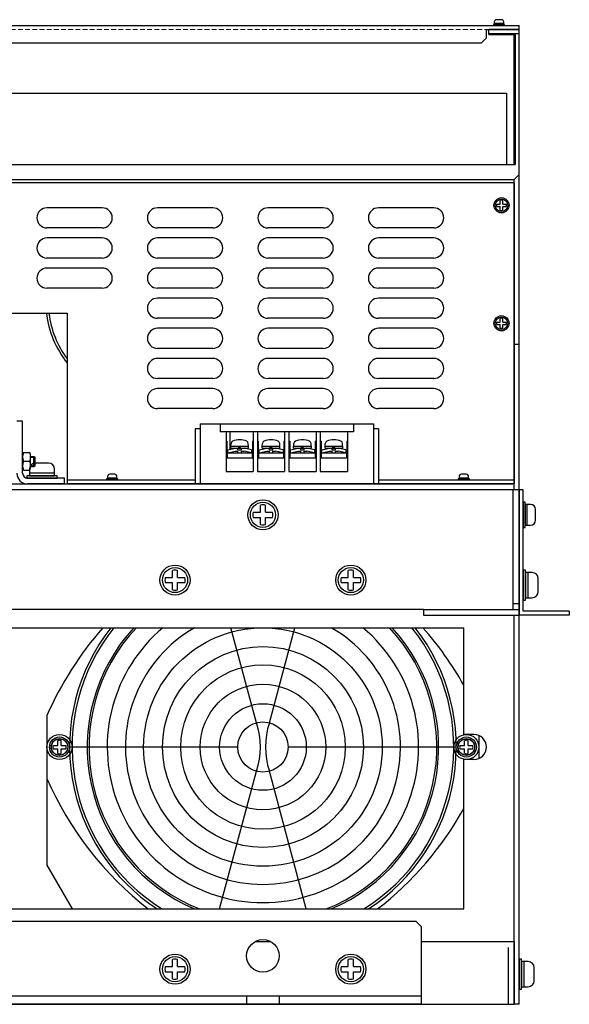
# Model space of a CAD drawing. Extents: x -182 to 1240, y 1549 to 2879.
# Drawn here: x 243 to 462, y 1549 to 1941 of the extents above; entities that cross this region are included whole.
import ezdxf

# ---------------------------------------------------------------- set-up
doc = ezdxf.new("R2010")
doc.units = 0
doc.linetypes.add('HIDDEN', pattern=[9.525, 6.35, -3.175])
doc.layers.get('0').update_dxf_attribs({"linetype": 'CONTINUOUS'})

msp = doc.modelspace()

# ---------------------------------------------------------------- linework, layer by layer
at = {"lineweight": 30}
for p, q in [((-161.7, 1939.2), (442.3, 1939.2)), ((442.3, 1937.6), (442.3, 1939.2)), ((442.3, 1937.6), (442.3, 1939.2)), ((427.3, 1932.2), (429.3, 1934.2)), ((429.3, 1934.2), (429.3, 1937.6)), ((429.3, 1937.6), (442.3, 1937.6)), ((430.3, 1936), (430.3, 1937.6)), ((442.3, 1937.6), (430.3, 1937.6)), ((430.3, 1936), (442.3, 1936)), ((440.7, 1936), (440.7, 1883.8)), ((442.3, 1879.8), (442.3, 1937.6)), ((-146.7, 1932.2), (427.3, 1932.2)), ((213.14, 1912.2), (437.3, 1912.2)), ((-160.1, 1883.8), (440.7, 1883.8)), ((442.3, 1879.8), (440.3, 1877.8)), ((-159.7, 1877.8), (440.3, 1877.8))]:
    msp.add_line(p, q, dxfattribs=at)
for p, q in [((432.42, 1940.55), (432.42, 1939.95)), ((435.27, 1941.45), (433.32, 1941.45)), ((436.17, 1939.95), (436.17, 1940.55)), ((430.3, 1937.6), (442.3, 1937.6)), ((430.3, 1935.6), (430.3, 1937.6)), ((430.3, 1935.6), (440.3, 1935.6)), ((440.3, 1883.8), (440.3, 1935.6)), ((442.3, 1549.2), (442.3, 1937.6)), ((440.3, 1876.5), (-159.7, 1876.5)), ((440.3, 1754.2), (440.3, 1877.8)), ((440.3, 1876.5), (440.3, 1756.5)), ((108.3, 1824.5), (262.3, 1824.5)), ((262.3, 1824.5), (262.3, 1756.5)), ((440.3, 1812.2), (442.3, 1812.2)), ((244.6, 1781.5), (242.3, 1781.5)), ((244.6, 1760.8), (244.6, 1781.5)), ((313.3, 1778.5), (313.3, 1756.5)), ((315.3, 1778.5), (313.3, 1778.5)), ((315.3, 1780.5), (315.3, 1756.5)), ((315.3, 1780.5), (323.3, 1780.5)), ((323.3, 1780.5), (380.41, 1780.5)), ((323.3, 1780.5), (323.3, 1777.25)), ((376.3, 1777.25), (323.3, 1777.25)), ((325.65, 1777.25), (325.65, 1761.5)), ((327.15, 1777.25), (327.15, 1770.27)), ((336.45, 1777.25), (336.45, 1761.5)), ((338.15, 1777.25), (338.15, 1761.5)), ((348.95, 1777.25), (348.95, 1761.5)), ((350.65, 1777.25), (350.65, 1761.5)), ((361.45, 1777.25), (361.45, 1761.5)), ((363.15, 1777.25), (363.15, 1761.5)), ((373.95, 1777.25), (373.95, 1761.5)), ((376.3, 1780.5), (384.3, 1780.5)), ((376.3, 1780.5), (376.3, 1777.25)), ((384.3, 1780.5), (384.3, 1756.5)), ((386.3, 1778.5), (384.3, 1778.5)), ((386.3, 1778.5), (386.3, 1756.5)), ((325.65, 1773.5), (325.95, 1773.5)), ((325.95, 1773.5), (325.95, 1766.9)), ((336.15, 1773.5), (336.15, 1766.9)), ((336.15, 1773.5), (336.45, 1773.5)), ((338.15, 1773.5), (338.45, 1773.5)), ((338.45, 1773.5), (338.45, 1766.9)), ((348.65, 1773.5), (348.65, 1766.9)), ((348.65, 1773.5), (348.95, 1773.5)), ((350.65, 1773.5), (350.95, 1773.5)), ((350.95, 1773.5), (350.95, 1766.9)), ((361.15, 1773.5), (361.45, 1773.5)), ((361.15, 1773.5), (361.15, 1766.9)), ((363.15, 1773.5), (363.45, 1773.5)), ((363.45, 1773.5), (363.45, 1766.9)), ((373.65, 1773.5), (373.65, 1766.9)), ((373.65, 1773.5), (373.95, 1773.5)), ((325.95, 1769.3), (326.3, 1769.3)), ((326.3, 1770.1), (329.3, 1770.7)), ((326.3, 1768.9), (326.3, 1770.1)), ((326.3, 1768.9), (329.3, 1769.5)), ((327.52, 1771.5), (334.58, 1771.5)), ((327.52, 1770.7), (327.52, 1771.5)), ((327.52, 1770.7), (334.58, 1770.7)), ((327.55, 1771.5), (327.61, 1772.65)), ((329.3, 1769.5), (330.35, 1769.5)), ((330.35, 1770.1), (330.35, 1770.7)), ((330.35, 1770.1), (331.75, 1770.1)), ((330.35, 1768.9), (330.35, 1769.5)), ((330.55, 1770.7), (331.05, 1771.5)), ((331.05, 1770.7), (331.55, 1771.5)), ((331.75, 1770.1), (331.75, 1770.7)), ((331.75, 1770.7), (332.8, 1770.7)), ((331.75, 1768.9), (331.75, 1769.5)), ((331.75, 1769.5), (332.8, 1769.5)), ((335.8, 1770.1), (332.8, 1770.7)), ((335.8, 1768.9), (332.8, 1769.5)), ((334.55, 1771.5), (334.48, 1772.65)), ((334.58, 1770.7), (334.58, 1771.5)), ((335.8, 1770.1), (335.8, 1768.9)), ((335.8, 1769.3), (336.15, 1769.3)), ((338.45, 1769.3), (338.8, 1769.3)), ((338.8, 1770.1), (341.8, 1770.7)), ((338.8, 1768.9), (338.8, 1770.1)), ((338.8, 1768.9), (341.8, 1769.5)), ((340.02, 1770.7), (340.02, 1771.5)), ((340.02, 1771.5), (347.08, 1771.5)), ((340.02, 1770.7), (347.08, 1770.7)), ((340.05, 1771.5), (340.11, 1772.65)), ((341.8, 1769.5), (342.85, 1769.5)), ((342.85, 1770.1), (342.85, 1770.7)), ((342.85, 1770.1), (344.25, 1770.1)), ((342.85, 1768.9), (342.85, 1769.5)), ((343.05, 1770.7), (343.55, 1771.5)), ((343.55, 1770.7), (344.05, 1771.5)), ((344.25, 1770.1), (344.25, 1770.7)), ((344.25, 1770.7), (345.3, 1770.7)), ((344.25, 1768.9), (344.25, 1769.5)), ((344.25, 1769.5), (345.3, 1769.5)), ((348.3, 1770.1), (345.3, 1770.7)), ((348.3, 1768.9), (345.3, 1769.5)), ((347.05, 1771.5), (346.98, 1772.65)), ((347.08, 1770.7), (347.08, 1771.5)), ((348.3, 1770.1), (348.3, 1768.9)), ((348.3, 1769.3), (348.65, 1769.3)), ((350.95, 1769.3), (351.3, 1769.3)), ((351.3, 1770.1), (354.3, 1770.7)), ((351.3, 1768.9), (351.3, 1770.1)), ((351.3, 1768.9), (354.3, 1769.5)), ((352.52, 1771.5), (359.58, 1771.5)), ((352.52, 1770.7), (352.52, 1771.5)), ((352.52, 1770.7), (359.58, 1770.7)), ((352.55, 1771.5), (352.61, 1772.65)), ((354.3, 1769.5), (355.35, 1769.5)), ((355.35, 1770.1), (355.35, 1770.7)), ((355.35, 1770.1), (356.75, 1770.1)), ((355.35, 1768.9), (355.35, 1769.5)), ((355.55, 1770.7), (356.05, 1771.5)), ((356.05, 1770.7), (356.55, 1771.5)), ((356.75, 1770.7), (357.8, 1770.7)), ((356.75, 1770.1), (356.75, 1770.7)), ((356.75, 1769.5), (357.8, 1769.5)), ((356.75, 1768.9), (356.75, 1769.5)), ((360.8, 1770.1), (357.8, 1770.7)), ((360.8, 1768.9), (357.8, 1769.5)), ((359.55, 1771.5), (359.48, 1772.65)), ((359.58, 1770.7), (359.58, 1771.5)), ((360.8, 1770.1), (360.8, 1768.9)), ((360.8, 1769.3), (361.15, 1769.3)), ((363.45, 1769.3), (363.8, 1769.3)), ((363.8, 1770.1), (366.8, 1770.7)), ((363.8, 1768.9), (363.8, 1770.1)), ((363.8, 1768.9), (366.8, 1769.5)), ((365.02, 1770.7), (365.02, 1771.5)), ((365.02, 1771.5), (372.08, 1771.5)), ((365.02, 1770.7), (372.08, 1770.7)), ((365.05, 1771.5), (365.11, 1772.65)), ((366.8, 1769.5), (367.85, 1769.5)), ((367.85, 1770.1), (367.85, 1770.7)), ((367.85, 1770.1), (369.25, 1770.1)), ((367.85, 1768.9), (367.85, 1769.5)), ((368.05, 1770.7), (368.55, 1771.5)), ((368.55, 1770.7), (369.05, 1771.5)), ((369.25, 1770.1), (369.25, 1770.7)), ((369.25, 1770.7), (370.3, 1770.7)), ((369.25, 1768.9), (369.25, 1769.5)), ((369.25, 1769.5), (370.3, 1769.5)), ((373.3, 1770.1), (370.3, 1770.7)), ((373.3, 1768.9), (370.3, 1769.5)), ((372.05, 1771.5), (371.98, 1772.65)), ((372.08, 1770.7), (372.08, 1771.5)), ((373.3, 1770.1), (373.3, 1768.9)), ((373.3, 1769.3), (373.65, 1769.3)), ((244.6, 1763.75), (244.6, 1767.25)), ((244.9, 1769), (247.5, 1769)), ((247.8, 1765.5), (244.9, 1765.5)), ((247.8, 1763.39), (247.8, 1767.62)), ((247.8, 1767.5), (249.1, 1767.5)), ((247.8, 1763.75), (247.8, 1767.25)), ((247.8, 1767.2), (249.6, 1767.2)), ((249.1, 1763.5), (249.1, 1767.5)), ((249.1, 1767.5), (249.6, 1767.2)), ((249.6, 1763.8), (249.6, 1767.2)), ((325.65, 1766.9), (336.45, 1766.9)), ((326.05, 1768.9), (336.05, 1768.9)), ((326.05, 1768.9), (326.05, 1766.9)), ((326.05, 1766.9), (336.05, 1766.9)), ((330.35, 1768.9), (331.75, 1768.9)), ((336.05, 1768.9), (336.05, 1766.9)), ((338.15, 1766.9), (348.95, 1766.9)), ((338.55, 1768.9), (338.55, 1766.9)), ((338.55, 1768.9), (348.55, 1768.9)), ((338.55, 1766.9), (348.55, 1766.9)), ((342.85, 1768.9), (344.25, 1768.9)), ((348.55, 1768.9), (348.55, 1766.9)), ((350.65, 1766.9), (361.45, 1766.9)), ((351.05, 1768.9), (361.05, 1768.9)), ((351.05, 1768.9), (351.05, 1766.9)), ((351.05, 1766.9), (361.05, 1766.9)), ((355.35, 1768.9), (356.75, 1768.9)), ((361.05, 1768.9), (361.05, 1766.9)), ((363.55, 1768.9), (363.55, 1766.9)), ((363.55, 1768.9), (373.55, 1768.9)), ((363.55, 1766.9), (373.55, 1766.9)), ((367.85, 1768.9), (369.25, 1768.9)), ((373.55, 1768.9), (373.55, 1766.9)), ((244.9, 1762), (247.5, 1762)), ((247.3, 1762.4), (247.3, 1760.8)), ((247.8, 1763.8), (249.6, 1763.8)), ((247.8, 1763.5), (249.1, 1763.5)), ((249.1, 1763.5), (249.6, 1763.8)), ((254.9, 1764.8), (249.7, 1764.8)), ((257.3, 1760.8), (257.3, 1762.4)), ((325.65, 1761.5), (336.45, 1761.5)), ((338.15, 1761.5), (348.95, 1761.5)), ((350.65, 1761.5), (361.45, 1761.5)), ((363.15, 1761.5), (373.95, 1761.5)), ((261.3, 1758.8), (246.6, 1758.8)), ((261.3, 1756.5), (261.3, 1758.8)), ((262.3, 1758.1), (313.3, 1758.1)), ((278.42, 1759.45, -6.44), (278.42, 1758.85, -6.44)), ((281.27, 1760.35, -6.44), (279.32, 1760.35, -6.44)), ((282.17, 1758.85, -6.44), (282.17, 1759.45, -6.44)), ((386.3, 1758.1), (440.3, 1758.1)), ((418.42, 1759.45, -6.44), (418.42, 1758.85, -6.44)), ((421.27, 1760.35, -6.44), (419.32, 1760.35, -6.44)), ((422.17, 1758.85, -6.44), (422.17, 1759.45, -6.44)), ((442.3, 1754.2), (-161.7, 1754.2)), ((261.3, 1756.5), (246.6, 1756.5)), ((440.3, 1756.5), (262.3, 1756.5)), ((262.3, 1756.5), (440.3, 1756.5)), ((315.3, 1756.5), (384.3, 1756.5)), ((440, 1706.5), (440, 1754.2)), ((442.3, 1754.2), (442.3, 1704.2)), ((442.3, 1708.8), (442.3, 1754.2)), ((443.9, 1754.2), (442.3, 1754.2)), ((443.9, 1705.8), (443.9, 1754.2)), ((446.9, 1748.37), (445.57, 1748.37)), ((448.9, 1742.04), (448.9, 1746.37)), ((445.57, 1740.04), (446.9, 1740.04)), ((447.5, 1721.2), (445.9, 1721.2)), ((449.9, 1713.6), (449.9, 1718.8)), ((445.9, 1711.2), (447.5, 1711.2)), ((404.3, 1706.5), (-123.7, 1706.5)), ((404.3, 1706.5), (442.3, 1706.5)), ((404.3, 1706.5), (404.3, 1704.2)), ((442.3, 1708.8), (440, 1708.8)), ((442.3, 1704.2), (442.3, 1706.5)), ((404.3, 1704.2), (442.3, 1704.2)), ((440.3, 1549.2), (440.3, 1704.2)), ((462.3, 1704.2), (442.3, 1704.2)), ((462.3, 1705.8), (443.9, 1705.8)), ((462.3, 1705.8), (462.3, 1704.2)), ((254.3, 1664.2, 12.89), (254.3, 1631.7, 12.89)), ((424.3, 1656.7), (420.3, 1656.7)), ((426.3, 1656.29, 12.89), (426.3, 1647.12, 12.89)), ((424.3, 1646.7), (420.3, 1646.7)), ((254.3, 1631.7, 12.89), (254.3, 1604.7, 12.89)), ((254.3, 1604.7, 12.89), (264.3, 1587.2, 12.89)), ((401.3, 1582.2), (-120.7, 1582.2)), ((401.3, 1582.2), (403.3, 1580.2)), ((401.3, 1582.2), (403.3, 1580.2)), ((403.3, 1580.2), (403.3, 1549.2)), ((403.3, 1580.2), (403.3, 1549.2)), ((337.17, 1574.2), (343.42, 1574.2)), ((403.3, 1574.2), (440.3, 1574.2)), ((440.3, 1574.2), (440.3, 1549.2)), ((445.9, 1566.2), (444.3, 1566.2)), ((448.3, 1558.6), (448.3, 1563.8)), ((444.3, 1556.2), (445.9, 1556.2)), ((403.3, 1552.4), (-122.7, 1552.4)), ((333.8, 1552.4), (333.8, 1549.2)), ((346.8, 1552.4), (346.8, 1549.2)), ((-159.7, 1549.2), (440.3, 1549.2)), ((403.3, 1549.2), (-122.7, 1549.2)), ((442.3, 1549.2), (440.3, 1549.2))]:
    msp.add_line(p, q)
at = {"linetype": 'HIDDEN', "lineweight": 13, "ltscale": 0.3}
msp.add_line((-148.7, 1937.6), (429.3, 1937.6), dxfattribs=at)
at = {"lineweight": 30, "ltscale": 0.3}
msp.add_line((437.3, 1912.2), (437.3, 1883.8), dxfattribs=at)
at = {"ltscale": 3}
for p, q in [((433.36, 1868), (434.8, 1868)), ((434.8, 1868), (434.8, 1869.44)), ((435.8, 1868), (435.8, 1869.44)), ((435.8, 1868), (437.23, 1868)), ((433.36, 1867), (434.8, 1867)), ((434.8, 1865.57), (434.8, 1867)), ((435.8, 1867), (437.23, 1867)), ((435.8, 1865.57), (435.8, 1867)), ((433.36, 1821), (434.8, 1821)), ((434.8, 1821), (434.8, 1822.44)), ((435.8, 1821), (435.8, 1822.44)), ((435.8, 1821), (437.23, 1821)), ((433.36, 1820), (434.8, 1820)), ((434.8, 1818.57), (434.8, 1820)), ((435.8, 1820), (437.23, 1820)), ((435.8, 1818.57), (435.8, 1820)), ((339.3, 1745.2, 12.89), (339.3, 1748.08, 12.89)), ((341.3, 1745.2, 12.89), (341.3, 1748.08, 12.89)), ((336.42, 1745.2, 12.89), (339.3, 1745.2, 12.89)), ((336.42, 1743.2, 12.89), (339.3, 1743.2, 12.89)), ((339.3, 1740.33, 12.89), (339.3, 1743.2, 12.89)), ((341.3, 1745.2, 12.89), (344.17, 1745.2, 12.89)), ((341.3, 1743.2, 12.89), (344.17, 1743.2, 12.89)), ((341.3, 1740.33, 12.89), (341.3, 1743.2, 12.89)), ((304.3, 1719.2, 12.89), (304.3, 1722.08, 12.89)), ((306.3, 1719.2, 12.89), (306.3, 1722.08, 12.89)), ((374.3, 1719.2, 12.89), (374.3, 1722.08, 12.89)), ((376.3, 1719.2, 12.89), (376.3, 1722.08, 12.89)), ((301.42, 1719.2, 12.89), (304.3, 1719.2, 12.89)), ((306.3, 1719.2, 12.89), (309.17, 1719.2, 12.89)), ((371.42, 1719.2, 12.89), (374.3, 1719.2, 12.89)), ((376.3, 1719.2, 12.89), (379.17, 1719.2, 12.89)), ((301.42, 1717.2, 12.89), (304.3, 1717.2, 12.89)), ((304.3, 1714.33, 12.89), (304.3, 1717.2, 12.89)), ((306.3, 1717.2, 12.89), (309.17, 1717.2, 12.89)), ((306.3, 1714.33, 12.89), (306.3, 1717.2, 12.89)), ((371.42, 1717.2, 12.89), (374.3, 1717.2, 12.89)), ((374.3, 1714.33, 12.89), (374.3, 1717.2, 12.89)), ((376.3, 1717.2, 12.89), (379.17, 1717.2, 12.89)), ((376.3, 1714.33, 12.89), (376.3, 1717.2, 12.89)), ((256.71, 1652.37, 21.48), (258.63, 1652.37, 21.48)), ((258.63, 1652.37, 21.48), (258.63, 1654.29, 21.48)), ((259.96, 1652.37, 21.48), (259.96, 1654.29, 21.48)), ((259.96, 1652.37, 21.48), (261.88, 1652.37, 21.48)), ((418.71, 1652.37, 21.48), (420.63, 1652.37, 21.48)), ((420.63, 1652.37, 21.48), (420.63, 1654.29, 21.48)), ((421.96, 1652.37, 21.48), (421.96, 1654.29, 21.48)), ((421.96, 1652.37, 21.48), (423.88, 1652.37, 21.48)), ((256.71, 1651.04, 21.48), (258.63, 1651.04, 21.48)), ((258.63, 1649.12, 21.48), (258.63, 1651.04, 21.48)), ((259.96, 1649.12, 21.48), (259.96, 1651.04, 21.48)), ((259.96, 1651.04, 21.48), (261.88, 1651.04, 21.48)), ((418.71, 1651.04, 21.48), (420.63, 1651.04, 21.48)), ((420.63, 1649.12, 21.48), (420.63, 1651.04, 21.48)), ((421.96, 1651.04, 21.48), (423.88, 1651.04, 21.48)), ((421.96, 1649.12, 21.48), (421.96, 1651.04, 21.48)), ((304.3, 1564.2, 12.89), (304.3, 1567.08, 12.89)), ((306.3, 1564.2, 12.89), (306.3, 1567.08, 12.89)), ((374.3, 1564.2, 12.89), (374.3, 1567.08, 12.89)), ((376.3, 1564.2, 12.89), (376.3, 1567.08, 12.89)), ((301.42, 1564.2, 12.89), (304.3, 1564.2, 12.89)), ((301.42, 1562.2, 12.89), (304.3, 1562.2, 12.89)), ((304.3, 1559.33, 12.89), (304.3, 1562.2, 12.89)), ((306.3, 1564.2, 12.89), (309.17, 1564.2, 12.89)), ((306.3, 1562.2, 12.89), (309.17, 1562.2, 12.89)), ((306.3, 1559.33, 12.89), (306.3, 1562.2, 12.89)), ((371.42, 1564.2, 12.89), (374.3, 1564.2, 12.89)), ((371.42, 1562.2, 12.89), (374.3, 1562.2, 12.89)), ((374.3, 1559.33, 12.89), (374.3, 1562.2, 12.89)), ((376.3, 1564.2, 12.89), (379.17, 1564.2, 12.89)), ((376.3, 1562.2, 12.89), (379.17, 1562.2, 12.89)), ((376.3, 1559.33, 12.89), (376.3, 1562.2, 12.89))]:
    msp.add_line(p, q, dxfattribs=at)
at = {"linetype": 'Continuous'}
for p, q in [((276.3, 1866.5), (254.3, 1866.5)), ((320.3, 1866.5), (298.3, 1866.5)), ((364.3, 1866.5), (342.3, 1866.5)), ((408.3, 1866.5), (386.3, 1866.5)), ((276.3, 1858.5), (254.3, 1858.5)), ((320.3, 1858.5), (298.3, 1858.5)), ((364.3, 1858.5), (342.3, 1858.5)), ((408.3, 1858.5), (386.3, 1858.5)), ((276.3, 1854.5), (254.3, 1854.5)), ((320.3, 1854.5), (298.3, 1854.5)), ((364.3, 1854.5), (342.3, 1854.5)), ((408.3, 1854.5), (386.3, 1854.5)), ((276.3, 1846.5), (254.3, 1846.5)), ((320.3, 1846.5), (298.3, 1846.5)), ((364.3, 1846.5), (342.3, 1846.5)), ((408.3, 1846.5), (386.3, 1846.5)), ((276.3, 1842.5), (254.3, 1842.5)), ((320.3, 1842.5), (298.3, 1842.5)), ((364.3, 1842.5), (342.3, 1842.5)), ((408.3, 1842.5), (386.3, 1842.5)), ((276.3, 1834.5), (254.3, 1834.5)), ((320.3, 1834.5), (298.3, 1834.5)), ((364.3, 1834.5), (342.3, 1834.5)), ((408.3, 1834.5), (386.3, 1834.5)), ((320.3, 1830.5), (298.3, 1830.5)), ((364.3, 1830.5), (342.3, 1830.5)), ((408.3, 1830.5), (386.3, 1830.5)), ((320.3, 1822.5), (298.3, 1822.5)), ((364.3, 1822.5), (342.3, 1822.5)), ((408.3, 1822.5), (386.3, 1822.5)), ((320.3, 1818.5), (298.3, 1818.5)), ((364.3, 1818.5), (342.3, 1818.5)), ((408.3, 1818.5), (386.3, 1818.5)), ((320.3, 1810.5), (298.3, 1810.5)), ((364.3, 1810.5), (342.3, 1810.5)), ((408.3, 1810.5), (386.3, 1810.5)), ((320.3, 1806.5), (298.3, 1806.5)), ((364.3, 1806.5), (342.3, 1806.5)), ((408.3, 1806.5), (386.3, 1806.5)), ((320.3, 1798.5), (298.3, 1798.5)), ((364.3, 1798.5), (342.3, 1798.5)), ((408.3, 1798.5), (386.3, 1798.5)), ((320.3, 1794.5), (298.3, 1794.5)), ((364.3, 1794.5), (342.3, 1794.5)), ((408.3, 1794.5), (386.3, 1794.5)), ((320.3, 1786.5), (298.3, 1786.5)), ((364.3, 1786.5), (342.3, 1786.5)), ((408.3, 1786.5), (386.3, 1786.5)), ((337.71, 1661.36, 12.89), (327.57, 1699.2, 12.89)), ((342.89, 1661.36, 12.89), (353.02, 1699.2, 12.89)), ((330.3, 1651.7, 12.89), (263.3, 1651.7, 12.89)), ((417.3, 1651.7, 12.89), (350.3, 1651.7, 12.89)), ((323.01, 1587.2, 12.89), (337.71, 1642.04, 12.89)), ((357.58, 1587.2, 12.89), (342.89, 1642.04, 12.89))]:
    msp.add_line(p, q, dxfattribs=at)
at = {"linetype": 'Continuous', "ltscale": 0.2}
for p, q in [((-159.7, 1756.5), (440.3, 1756.5)), ((440.3, 1754.2), (440.3, 1756.5)), ((440.3, 1574.2), (440.3, 1704.2)), ((-139.7, 1699.2), (420.3, 1699.2)), ((420.3, 1656.7), (420.3, 1699.2)), ((420.3, 1587.2), (420.3, 1646.7)), ((-139.7, 1587.2), (420.3, 1587.2)), ((337.17, 1574.2), (343.42, 1574.2)), ((403.3, 1574.2), (440.3, 1574.2))]:
    msp.add_line(p, q, dxfattribs=at)
at = {"lineweight": 13}
for p, q in [((442.3, 1754.2), (442.3, 1754.2)), ((442.3, 1704.2), (442.3, 1704.2))]:
    msp.add_line(p, q, dxfattribs=at)
at = {"ltscale": 0.5}
msp.add_line((438, 1571.9), (438, 1549.2), dxfattribs=at)
for points in [[(436.55, 1939.58), (432.05, 1939.58), (432.05, 1939.2), (436.55, 1939.2)], [(436.17, 1939.95), (432.42, 1939.95), (432.42, 1939.58), (436.17, 1939.58)], [(258.3, 1759.8), (246.3, 1759.8), (246.3, 1758.8), (258.3, 1758.8)], [(257.3, 1760.8), (247.3, 1760.8), (247.3, 1759.8), (257.3, 1759.8)], [(444.73, 1739.2), (444.73, 1749.2), (443.9, 1749.2), (443.9, 1739.2)], [(445.57, 1740.04), (445.57, 1748.37), (444.73, 1748.37), (444.73, 1740.04)], [(444.9, 1710.2), (444.9, 1722.2), (443.9, 1722.2), (443.9, 1710.2)], [(445.9, 1711.2), (445.9, 1721.2), (444.9, 1721.2), (444.9, 1711.2)], [(443.3, 1555.2), (443.3, 1567.2), (442.3, 1567.2), (442.3, 1555.2)], [(444.3, 1556.2), (444.3, 1566.2), (443.3, 1566.2), (443.3, 1556.2)]]:
    msp.add_lwpolyline(points, close=True)
at = {"elevation": -6.44}
for points in [[(282.55, 1758.48), (278.05, 1758.48), (278.05, 1758.1), (282.55, 1758.1)], [(282.17, 1758.85), (278.42, 1758.85), (278.42, 1758.48), (282.17, 1758.48)], [(422.55, 1758.48), (418.05, 1758.48), (418.05, 1758.1), (422.55, 1758.1)], [(422.17, 1758.85), (418.42, 1758.85), (418.42, 1758.48), (422.17, 1758.48)]]:
    msp.add_lwpolyline(points, close=True, dxfattribs=at)
at = {"ltscale": 3}
for centre, radius in [((435.3, 1867.5), 3), ((435.3, 1867.5, -6.44), 3), ((435.3, 1867.5), 2.5), ((435.3, 1820.5), 3), ((435.3, 1820.5, -6.44), 3), ((435.3, 1820.5), 2.5), ((340.3, 1744.2), 6), ((340.3, 1744.2, 12.89), 6), ((340.3, 1744.2, 12.89), 5), ((305.3, 1718.2), 6), ((305.3, 1718.2, 12.89), 6), ((305.3, 1718.2, 12.89), 5), ((375.3, 1718.2), 6), ((375.3, 1718.2, 12.89), 6), ((375.3, 1718.2, 12.89), 5), ((259.3, 1651.7, 21.48), 4), ((259.3, 1651.7, 12.89), 4), ((421.3, 1651.7, 12.89), 4), ((421.3, 1651.7, 21.48), 4), ((259.3, 1651.7, 21.48), 3.33), ((421.3, 1651.7, 21.48), 3.33), ((305.3, 1563.2), 6), ((305.3, 1563.2, 12.89), 6), ((375.3, 1563.2), 6), ((375.3, 1563.2, 12.89), 6), ((305.3, 1563.2, 12.89), 5), ((375.3, 1563.2, 12.89), 5)]:
    msp.add_circle(centre, radius, dxfattribs=at)
at = {"linetype": 'Continuous'}
for centre, radius in [((340.3, 1651.7, 12.89), 47.5), ((340.3, 1651.7, 12.89), 40), ((340.3, 1651.7, 12.89), 32.75), ((340.3, 1651.7, 12.89), 25), ((340.3, 1651.7, 12.89), 17.25), ((340.3, 1651.7, 12.89), 10), ((259.3, 1651.7, 12.89), 5), ((421.3, 1651.7, 12.89), 5), ((259.3, 1651.7, 12.89), 3.25), ((421.3, 1651.7, 12.89), 3.25)]:
    msp.add_circle(centre, radius, dxfattribs=at)
msp.add_circle((340.3, 1568.5), 6.5)
for centre, radius, start, end in [((433.32, 1940.55), 0.9, 90, 180), ((435.27, 1940.55), 0.9, 0, 90), ((328.61, 1772.6), 1, 113.5193, 176.6981), ((331.05, 1767), 7.1, 66.4807, 113.5193), ((333.48, 1772.6), 1, 3.3019, 66.4807), ((341.11, 1772.6), 1, 113.5193, 176.6981), ((343.55, 1767), 7.1, 66.4807, 113.5193), ((345.98, 1772.6), 1, 3.3019, 66.4807), ((353.61, 1772.6), 1, 113.5193, 176.6981), ((356.05, 1767), 7.1, 66.4807, 113.5193), ((358.48, 1772.6), 1, 3.3019, 66.4807), ((366.11, 1772.6), 1, 113.5193, 176.6981), ((368.55, 1767), 7.1, 66.4807, 113.5193), ((370.98, 1772.6), 1, 3.3019, 66.4807), ((249.63, 1767.25), 5.05, 159.7185, 200.2815), ((249.63, 1763.75), 5.05, 159.7185, 200.2815), ((242.76, 1767.25), 5.05, 339.7185, 20.2815), ((242.76, 1763.75), 5.05, 339.7185, 20.2815), ((249.7, 1762.4), 2.4, 90, 180), ((254.9, 1762.4), 2.4, 0, 90), ((246.6, 1760.8), 4.3, 180, 270), ((246.6, 1760.8), 2, 180, 270), ((279.32, 1759.45, -6.44), 0.9, 90, 180), ((281.27, 1759.45, -6.44), 0.9, 0, 90), ((419.32, 1759.45, -6.44), 0.9, 90, 180), ((421.27, 1759.45, -6.44), 0.9, 0, 90), ((446.9, 1746.37), 2, 0, 90), ((446.9, 1742.04), 2, 270, 0), ((447.5, 1718.8), 2.4, 0, 90), ((447.5, 1713.6), 2.4, 270, 0), ((376.38, 1611.16, 12.89), 133.11, 138.588, 156.5138), ((340.3, 1651.7, 12.89), 70, 137.2679, 247.1358), ((340.3, 1651.7, 12.89), 70, 292.8642, 42.7321), ((304.21, 1611.16, 12.89), 133.11, 29.2987, 41.412), ((424.3, 1651.7), 5, 270, 90), ((376.38, 1692.25, 12.89), 133.11, 203.4862, 232.1091), ((304.21, 1692.25, 12.89), 133.11, 307.8909, 330.7013), ((445.9, 1563.8), 2.4, 0, 90), ((445.9, 1558.6), 2.4, 270, 0)]:
    msp.add_arc(centre, radius, start, end)
at = {"ltscale": 3}
for centre, radius, start, end in [((435.3, 1867.5), 2, 165.5225, 194.4775), ((435.3, 1867.5), 2, 75.5225, 104.4775), ((435.3, 1867.5), 2, 345.5225, 14.4775), ((435.3, 1867.5), 2, 255.5225, 284.4775), ((435.3, 1820.5), 2, 165.5225, 194.4775), ((435.3, 1820.5), 2, 75.5225, 104.4775), ((435.3, 1820.5), 2, 345.5225, 14.4775), ((435.3, 1820.5), 2, 255.5225, 284.4775), ((340.3, 1744.2, 12.89), 4, 75.5225, 104.4775), ((340.3, 1744.2, 12.89), 4, 165.5225, 194.4775), ((340.3, 1744.2, 12.89), 4, 345.5225, 14.4775), ((340.3, 1744.2, 12.89), 4, 255.5225, 284.4775), ((305.3, 1718.2, 12.89), 4, 75.5225, 104.4775), ((375.3, 1718.2, 12.89), 4, 75.5225, 104.4775), ((305.3, 1718.2, 12.89), 4, 165.5225, 194.4775), ((305.3, 1718.2, 12.89), 4, 345.5225, 14.4775), ((375.3, 1718.2, 12.89), 4, 165.5225, 194.4775), ((375.3, 1718.2, 12.89), 4, 345.5225, 14.4775), ((305.3, 1718.2, 12.89), 4, 255.5225, 284.4775), ((375.3, 1718.2, 12.89), 4, 255.5225, 284.4775), ((259.3, 1651.7, 21.48), 2.67, 165.5225, 194.4775), ((259.3, 1651.7, 21.48), 2.67, 75.5225, 104.4775), ((259.3, 1651.7, 21.48), 2.67, 345.5225, 14.4775), ((421.3, 1651.7, 21.48), 2.67, 165.5225, 194.4775), ((421.3, 1651.7, 21.48), 2.67, 75.5225, 104.4775), ((421.3, 1651.7, 21.48), 2.67, 345.5225, 14.4775), ((259.3, 1651.7, 21.48), 2.67, 255.5225, 284.4775), ((421.3, 1651.7, 21.48), 2.67, 255.5225, 284.4775), ((305.3, 1563.2, 12.89), 4, 75.5225, 104.4775), ((375.3, 1563.2, 12.89), 4, 75.5225, 104.4775), ((305.3, 1563.2, 12.89), 4, 165.5225, 194.4775), ((305.3, 1563.2, 12.89), 4, 345.5225, 14.4775), ((375.3, 1563.2, 12.89), 4, 165.5225, 194.4775), ((375.3, 1563.2, 12.89), 4, 345.5225, 14.4775), ((305.3, 1563.2, 12.89), 4, 255.5225, 284.4775), ((375.3, 1563.2, 12.89), 4, 255.5225, 284.4775)]:
    msp.add_arc(centre, radius, start, end, dxfattribs=at)
at = {"linetype": 'Continuous'}
for centre, radius, start, end in [((254.3, 1862.5), 4, 90, 270), ((276.3, 1862.5), 4, 270, 90), ((298.3, 1862.5), 4, 90, 270), ((320.3, 1862.5), 4, 270, 90), ((342.3, 1862.5), 4, 90, 270), ((364.3, 1862.5), 4, 270, 90), ((386.3, 1862.5), 4, 90, 270), ((408.3, 1862.5), 4, 270, 90), ((254.3, 1850.5), 4, 90, 270), ((276.3, 1850.5), 4, 270, 90), ((298.3, 1850.5), 4, 90, 270), ((320.3, 1850.5), 4, 270, 90), ((342.3, 1850.5), 4, 90, 270), ((364.3, 1850.5), 4, 270, 90), ((386.3, 1850.5), 4, 90, 270), ((408.3, 1850.5), 4, 270, 90), ((254.3, 1838.5), 4, 90, 270), ((276.3, 1838.5), 4, 270, 90), ((298.3, 1838.5), 4, 90, 270), ((320.3, 1838.5), 4, 270, 90), ((342.3, 1838.5), 4, 90, 270), ((364.3, 1838.5), 4, 270, 90), ((386.3, 1838.5), 4, 90, 270), ((408.3, 1838.5), 4, 270, 90), ((298.3, 1826.5), 4, 90, 270), ((320.3, 1826.5), 4, 270, 90), ((342.3, 1826.5), 4, 90, 270), ((364.3, 1826.5), 4, 270, 90), ((386.3, 1826.5), 4, 90, 270), ((408.3, 1826.5), 4, 270, 90), ((298.3, 1814.5), 4, 90, 270), ((320.3, 1814.5), 4, 270, 90), ((342.3, 1814.5), 4, 90, 270), ((364.3, 1814.5), 4, 270, 90), ((386.3, 1814.5), 4, 90, 270), ((408.3, 1814.5), 4, 270, 90), ((298.3, 1802.5), 4, 90, 270), ((320.3, 1802.5), 4, 270, 90), ((342.3, 1802.5), 4, 90, 270), ((364.3, 1802.5), 4, 270, 90), ((386.3, 1802.5), 4, 90, 270), ((408.3, 1802.5), 4, 270, 90), ((298.3, 1790.5), 4, 90, 270), ((320.3, 1790.5), 4, 270, 90), ((342.3, 1790.5), 4, 90, 270), ((364.3, 1790.5), 4, 270, 90), ((386.3, 1790.5), 4, 90, 270), ((408.3, 1790.5), 4, 270, 90), ((340.3, 1651.7, 12.89), 77, 141.9111, 236.8941), ((340.3, 1651.7, 12.89), 69.25, 136.692, 248.6554), ((340.3, 1651.7, 12.89), 62, 129.9925, 50.0075), ((340.3, 1651.7, 12.89), 54.75, 119.8214, 60.1786), ((340.3, 1651.7, 12.89), 69.25, 291.3446, 43.308), ((340.3, 1651.7, 12.89), 77, 303.1059, 38.0889), ((309.13, 1651.7, 12.89), 30.17, 341.3258, 18.6742), ((371.46, 1651.7, 12.89), 30.17, 161.3258, 198.6742)]:
    msp.add_arc(centre, radius, start, end, dxfattribs=at)
at = {"ltscale": 5}
for radius, start, end in [(39.5, 186.8337, 218.2969), (38.5, 187.012, 216.3709)]:
    msp.add_arc((293.3, 1829.2), radius, start, end, dxfattribs=at)
at = {"lineweight": 30}
for start, end in [(141.3178, 238.0688), (301.9312, 38.6822)]:
    msp.add_arc((340.3, 1651.7, 12.89), 76, start, end, dxfattribs=at)

doc.saveas('drawing.dxf')
